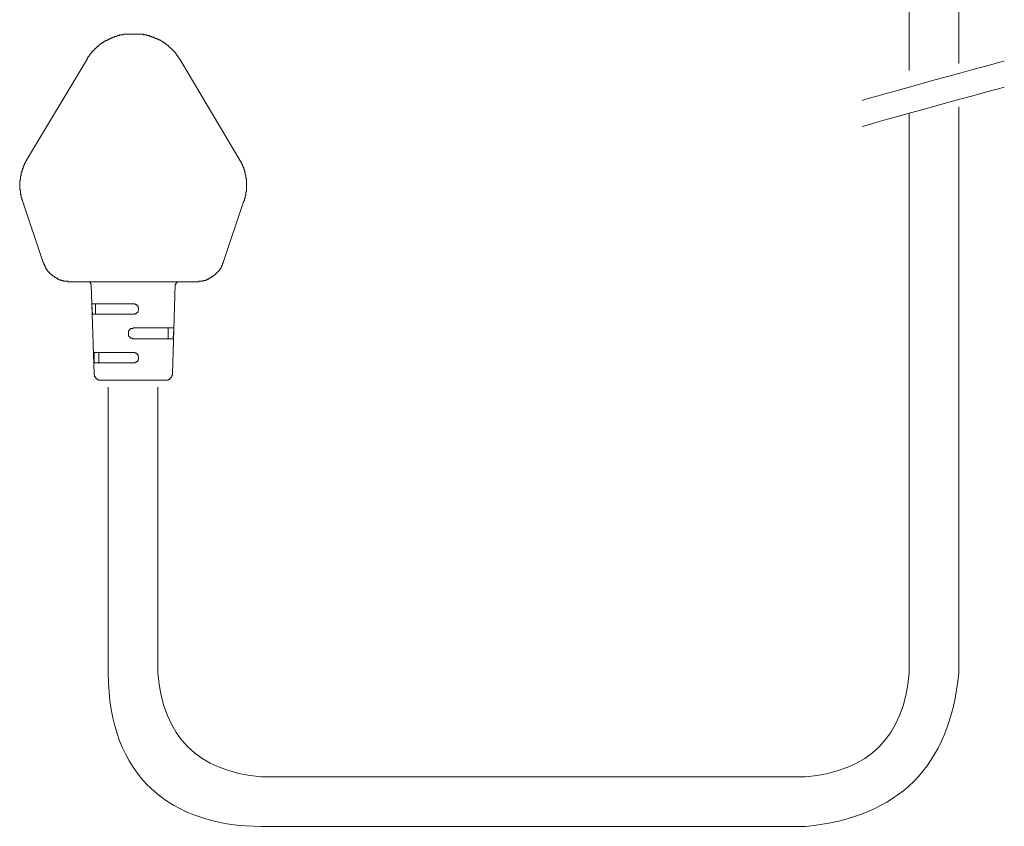
# Model space of a CAD drawing. Units: inches. Extents: x -645 to 1591, y -872 to 729.
# Drawn here: x 213 to 357, y -316 to -198 of the extents above; entities that cross this region are included whole.
import ezdxf

# ---------------------------------------------------------------- set-up
doc = ezdxf.new("R2010")
doc.units = ezdxf.units.IN
doc.header["$MEASUREMENT"] = 0
doc.layers.add('图层 1', color=7, linetype='Continuous')

msp = doc.modelspace()

# ---------------------------------------------------------------- linework, layer by layer
at = {"layer": '图层 1', "color": 7, "lineweight": 9}
for points in [[(342.88, -106.85), (342.88, -205.82)], [(350.09, -106.85), (350.09, -204.79)], [(229.68, -200.54), (229.59, -200.54), (229.48, -200.54), (229.38, -200.54), (229.29, -200.54), (229.19, -200.54), (229.08, -200.54), (228.98, -200.54), (228.89, -200.54), (228.79, -200.54), (228.68, -200.54), (228.58, -200.54), (228.49, -200.63), (228.38, -200.63), (228.28, -200.63), (228.19, -200.63), (228.09, -200.63), (227.98, -200.63), (227.98, -200.73), (227.88, -200.73), (227.79, -200.73), (227.68, -200.73), (227.59, -200.85), (227.49, -200.85), (227.39, -200.85), (227.28, -200.85), (227.28, -200.95), (227.18, -200.95), (227.08, -200.95), (226.99, -201.03), (226.88, -201.03), (226.78, -201.03), (226.78, -201.14), (226.69, -201.14), (226.58, -201.14), (226.58, -201.23), (226.48, -201.23), (226.38, -201.23), (226.38, -201.34), (226.29, -201.34), (226.18, -201.34), (226.18, -201.44), (226.09, -201.44), (225.98, -201.44), (225.98, -201.53), (225.88, -201.53), (225.78, -201.53), (225.78, -201.64), (225.69, -201.64), (225.69, -201.73), (225.58, -201.73), (225.48, -201.73), (225.48, -201.84), (225.39, -201.84), (225.29, -201.94), (225.18, -201.94), (225.18, -202.04), (225.08, -202.04), (225.08, -202.13), (224.99, -202.13), (224.99, -202.24), (224.89, -202.24), (224.78, -202.24), (224.78, -202.34), (224.69, -202.34), (224.69, -202.44), (224.59, -202.44), (224.59, -202.54), (224.49, -202.54), (224.49, -202.63), (224.38, -202.63), (224.38, -202.74), (224.29, -202.74), (224.29, -202.84), (224.19, -202.84), (224.19, -202.94), (224.08, -202.94), (224.08, -203.03), (223.98, -203.03), (223.98, -203.14), (223.98, -203.24), (223.89, -203.24), (223.89, -203.34), (223.79, -203.34), (223.79, -203.44), (223.68, -203.44), (223.68, -203.55), (223.58, -203.64), (223.58, -203.73), (223.48, -203.73), (223.48, -203.83), (223.38, -203.83), (223.38, -203.94), (223.38, -204.03), (223.28, -204.03), (223.28, -204.14)], [(229.68, -200.54), (230.29, -200.54)], [(236.78, -204.14), (236.69, -204.14), (236.69, -204.03), (236.69, -203.94), (236.58, -203.94), (236.58, -203.83), (236.48, -203.83), (236.48, -203.73), (236.39, -203.64), (236.39, -203.55), (236.29, -203.55), (236.29, -203.44), (236.18, -203.44), (236.18, -203.34), (236.18, -203.24), (236.09, -203.24), (236.09, -203.14), (235.99, -203.14), (235.99, -203.03), (235.88, -203.03), (235.88, -202.94), (235.78, -202.94), (235.78, -202.84), (235.69, -202.84), (235.69, -202.74), (235.59, -202.74), (235.59, -202.63), (235.49, -202.63), (235.49, -202.54), (235.39, -202.54), (235.39, -202.44), (235.29, -202.44), (235.29, -202.34), (235.19, -202.34), (235.19, -202.24), (235.09, -202.24), (235.09, -202.13), (234.99, -202.13), (234.89, -202.13), (234.89, -202.04), (234.79, -202.04), (234.79, -201.94), (234.68, -201.94), (234.68, -201.84), (234.59, -201.84), (234.48, -201.84), (234.48, -201.73), (234.4, -201.73), (234.4, -201.64), (234.28, -201.64), (234.19, -201.64), (234.19, -201.53), (234.08, -201.53), (233.99, -201.44), (233.89, -201.44), (233.89, -201.34), (233.78, -201.34), (233.68, -201.34), (233.68, -201.23), (233.58, -201.23), (233.49, -201.23), (233.49, -201.14), (233.38, -201.14), (233.29, -201.14), (233.19, -201.14), (233.19, -201.03), (233.09, -201.03), (232.98, -201.03), (232.98, -200.95), (232.89, -200.95), (232.78, -200.95), (232.68, -200.95), (232.68, -200.85), (232.58, -200.85), (232.49, -200.85), (232.39, -200.85), (232.39, -200.73), (232.28, -200.73), (232.18, -200.73), (232.09, -200.73), (231.98, -200.73), (231.98, -200.63), (231.89, -200.63), (231.77, -200.63), (231.69, -200.63), (231.58, -200.63), (231.49, -200.63), (231.49, -200.54), (231.39, -200.54), (231.28, -200.54), (231.18, -200.54), (231.09, -200.54), (230.99, -200.54), (230.88, -200.54), (230.78, -200.54), (230.69, -200.54), (230.59, -200.54), (230.48, -200.54), (230.38, -200.54), (230.29, -200.54)], [(214.47, -218.84), (223.28, -204.14)], [(236.78, -204.14), (245.49, -218.84)], [(214.47, -218.84), (214.47, -218.93), (214.38, -218.93), (214.38, -219.04), (214.38, -219.13), (214.28, -219.13), (214.28, -219.24), (214.28, -219.35), (214.17, -219.35), (214.17, -219.44), (214.17, -219.53), (214.09, -219.53), (214.09, -219.64), (214.09, -219.73), (213.98, -219.85), (213.98, -219.94), (213.98, -220.04), (213.88, -220.04), (213.88, -220.14), (213.88, -220.23), (213.88, -220.33), (213.77, -220.33), (213.77, -220.44), (213.77, -220.54), (213.77, -220.63), (213.68, -220.63), (213.68, -220.73), (213.68, -220.84), (213.68, -220.96), (213.68, -221.04), (213.68, -221.13), (213.58, -221.13), (213.58, -221.25), (213.58, -221.34), (213.58, -221.43), (213.58, -221.53), (213.58, -221.64), (213.58, -221.73), (213.48, -221.84), (213.48, -221.94), (213.48, -222.04), (213.48, -222.13), (213.48, -222.23), (213.48, -222.35), (213.48, -222.44), (213.48, -222.55), (213.48, -222.64), (213.48, -222.73), (213.48, -222.84), (213.48, -222.93), (213.48, -223.04), (213.48, -223.14), (213.58, -223.24), (213.58, -223.33), (213.58, -223.44), (213.58, -223.54), (213.58, -223.65), (213.58, -223.74), (213.58, -223.83), (213.68, -223.83), (213.68, -223.95), (213.68, -224.03), (213.68, -224.13), (213.68, -224.23), (213.68, -224.34), (213.77, -224.34), (213.77, -224.45), (213.77, -224.54), (213.77, -224.64), (213.88, -224.64), (213.88, -224.75)], [(246.09, -224.75), (246.19, -224.75), (246.19, -224.64), (246.19, -224.54), (246.19, -224.45), (246.29, -224.45), (246.29, -224.34), (246.29, -224.23), (246.29, -224.13), (246.29, -224.03), (246.39, -224.03), (246.39, -223.95), (246.39, -223.83), (246.39, -223.74), (246.39, -223.65), (246.39, -223.54), (246.39, -223.44), (246.49, -223.44), (246.49, -223.33), (246.49, -223.24), (246.49, -223.14), (246.49, -223.04), (246.49, -222.93), (246.49, -222.84), (246.49, -222.73), (246.49, -222.64), (246.49, -222.55), (246.49, -222.44), (246.49, -222.35), (246.49, -222.23), (246.49, -222.13), (246.49, -222.04), (246.49, -221.94), (246.49, -221.84), (246.49, -221.73), (246.49, -221.64), (246.49, -221.53), (246.39, -221.53), (246.39, -221.43), (246.39, -221.34), (246.39, -221.25), (246.39, -221.13), (246.39, -221.04), (246.39, -220.96), (246.29, -220.96), (246.29, -220.84), (246.29, -220.73), (246.29, -220.63), (246.29, -220.54), (246.19, -220.54), (246.19, -220.44), (246.19, -220.33), (246.19, -220.23), (246.09, -220.23), (246.09, -220.14), (246.09, -220.04), (246.09, -219.94), (245.99, -219.94), (245.99, -219.85), (245.99, -219.73), (245.89, -219.73), (245.89, -219.64), (245.89, -219.53), (245.79, -219.44), (245.79, -219.35), (245.69, -219.24), (245.69, -219.13), (245.59, -219.04), (245.59, -218.93), (245.49, -218.93), (245.49, -218.84)], [(216.88, -233.74), (213.88, -224.75)], [(246.09, -224.75), (243.09, -233.74)], [(216.88, -233.74), (216.98, -233.84), (216.98, -233.94), (216.98, -234.03), (217.08, -234.03), (217.08, -234.14), (217.08, -234.24), (217.18, -234.24), (217.18, -234.34), (217.18, -234.43), (217.29, -234.43), (217.29, -234.54), (217.29, -234.64), (217.37, -234.64), (217.37, -234.74), (217.49, -234.74), (217.49, -234.84), (217.49, -234.94), (217.58, -234.94), (217.58, -235.04), (217.68, -235.04), (217.68, -235.14), (217.77, -235.14), (217.77, -235.25), (217.88, -235.25), (217.88, -235.34), (217.98, -235.34), (217.98, -235.43), (218.07, -235.43), (218.07, -235.53), (218.18, -235.53), (218.18, -235.64), (218.28, -235.64), (218.28, -235.74), (218.38, -235.74), (218.47, -235.74), (218.47, -235.83), (218.58, -235.83), (218.58, -235.94), (218.67, -235.94), (218.79, -235.94), (218.79, -236.04), (218.88, -236.04), (218.98, -236.04), (218.98, -236.15), (219.08, -236.15), (219.18, -236.15), (219.18, -236.25), (219.3, -236.25), (219.38, -236.25), (219.48, -236.25), (219.48, -236.35), (219.58, -236.35), (219.69, -236.35), (219.78, -236.35), (219.78, -236.44), (219.88, -236.44), (219.99, -236.44), (220.08, -236.44), (220.17, -236.44), (220.28, -236.44), (220.38, -236.44), (220.48, -236.44), (220.48, -236.53), (220.57, -236.53), (220.68, -236.53), (220.78, -236.53)], [(239.29, -236.53), (239.39, -236.53), (239.48, -236.53), (239.59, -236.44), (239.69, -236.44), (239.79, -236.44), (239.88, -236.44), (239.99, -236.44), (240.09, -236.44), (240.19, -236.44), (240.19, -236.35), (240.29, -236.35), (240.39, -236.35), (240.5, -236.35), (240.58, -236.25), (240.69, -236.25), (240.79, -236.25), (240.79, -236.15), (240.9, -236.15), (240.99, -236.15), (240.99, -236.04), (241.09, -236.04), (241.19, -236.04), (241.19, -235.94), (241.3, -235.94), (241.39, -235.94), (241.39, -235.83), (241.49, -235.83), (241.59, -235.74), (241.69, -235.74), (241.69, -235.64), (241.79, -235.64), (241.79, -235.53), (241.89, -235.53), (241.89, -235.43), (241.99, -235.43), (241.99, -235.34), (242.09, -235.34), (242.09, -235.25), (242.18, -235.25), (242.18, -235.14), (242.29, -235.14), (242.29, -235.04), (242.39, -235.04), (242.39, -234.94), (242.49, -234.94), (242.49, -234.84), (242.58, -234.84), (242.58, -234.74), (242.58, -234.64), (242.7, -234.64), (242.7, -234.54), (242.79, -234.54), (242.79, -234.43), (242.79, -234.34), (242.89, -234.34), (242.89, -234.24), (242.89, -234.14), (242.98, -234.14), (242.98, -234.03), (242.98, -233.94), (242.98, -233.84), (243.09, -233.84), (243.09, -233.74)], [(239.29, -236.53), (220.78, -236.53)], [(223.89, -236.93), (223.89, -236.84), (223.79, -236.84), (223.79, -236.75), (223.79, -236.64), (223.68, -236.64), (223.68, -236.53), (223.58, -236.53), (223.48, -236.53), (223.38, -236.53)], [(223.89, -236.93), (224.29, -249.94)], [(235.69, -249.94), (236.09, -236.93)], [(236.58, -236.53), (236.48, -236.53), (236.39, -236.53), (236.39, -236.64), (236.29, -236.64), (236.29, -236.75), (236.18, -236.75), (236.18, -236.84), (236.18, -236.93), (236.09, -236.93)], [(223.98, -239.74), (229.98, -239.74)], [(223.98, -239.94), (223.98, -239.74)], [(224.08, -241.24), (223.98, -239.94)], [(224.49, -241.24), (224.49, -239.74)], [(230.69, -240.14), (230.69, -240.04), (230.59, -240.04), (230.59, -239.94), (230.48, -239.94), (230.48, -239.84), (230.38, -239.84), (230.29, -239.84), (230.29, -239.74), (230.18, -239.74), (230.08, -239.74), (229.98, -239.74)], [(230.59, -240.94), (230.69, -240.94), (230.69, -240.85), (230.69, -240.73), (230.78, -240.64), (230.78, -240.54), (230.78, -240.44), (230.78, -240.34), (230.69, -240.34), (230.69, -240.24), (230.69, -240.14)], [(229.98, -241.24), (224.08, -241.24)], [(229.98, -241.24), (230.08, -241.24), (230.18, -241.24), (230.29, -241.24), (230.29, -241.14), (230.38, -241.14)], [(230.38, -241.14), (230.48, -241.14), (230.48, -241.04), (230.59, -241.04), (230.59, -240.94)], [(229.98, -243.24), (229.98, -243.33), (229.89, -243.33), (229.78, -243.33), (229.68, -243.33), (229.59, -243.33), (229.59, -243.44), (229.48, -243.44), (229.48, -243.55), (229.38, -243.55), (229.38, -243.65), (229.29, -243.65), (229.29, -243.74)], [(229.98, -243.24), (235.88, -243.24)], [(235.09, -244.86), (235.09, -243.24)], [(235.88, -243.44), (235.78, -244.86)], [(235.88, -243.24), (235.88, -243.44)], [(229.29, -243.74), (229.29, -243.84), (229.29, -243.95), (229.29, -244.05), (229.29, -244.13), (229.29, -244.23), (229.29, -244.34), (229.29, -244.46), (229.38, -244.46), (229.38, -244.54)], [(229.38, -244.54), (229.48, -244.54), (229.48, -244.64), (229.59, -244.64), (229.59, -244.75), (229.68, -244.75)], [(229.68, -244.75), (229.78, -244.75), (229.89, -244.86), (229.98, -244.86)], [(235.78, -244.86), (229.98, -244.86)], [(229.98, -246.84), (224.29, -246.84)], [(224.29, -246.84), (224.29, -247.04)], [(224.29, -247.04), (224.29, -248.34)], [(224.99, -248.34), (224.99, -246.84)], [(230.69, -247.24), (230.69, -247.15), (230.59, -247.15), (230.59, -247.04), (230.48, -247.04), (230.48, -246.94), (230.38, -246.94), (230.29, -246.94), (230.29, -246.84), (230.18, -246.84), (230.08, -246.84), (229.98, -246.84)], [(230.59, -248.04), (230.69, -248.04), (230.69, -247.93), (230.69, -247.84), (230.69, -247.73), (230.78, -247.73), (230.78, -247.66), (230.78, -247.55), (230.78, -247.44), (230.69, -247.44), (230.69, -247.33), (230.69, -247.24)], [(224.29, -248.34), (229.98, -248.34)], [(229.98, -248.34), (230.08, -248.34), (230.18, -248.34), (230.29, -248.34), (230.29, -248.24), (230.38, -248.24)], [(230.38, -248.24), (230.48, -248.24), (230.48, -248.14), (230.59, -248.14), (230.59, -248.04)], [(224.29, -249.94), (224.29, -250.06), (224.38, -250.06), (224.38, -250.15), (224.38, -250.23), (224.38, -250.35), (224.49, -250.35), (224.49, -250.44), (224.49, -250.54), (224.59, -250.54), (224.59, -250.64), (224.69, -250.64), (224.78, -250.74), (224.89, -250.74), (224.89, -250.85), (224.99, -250.85), (225.08, -250.85), (225.18, -250.85), (225.29, -250.85)], [(234.68, -250.85), (234.79, -250.85), (234.89, -250.85), (234.99, -250.85), (235.09, -250.85), (235.09, -250.74), (235.19, -250.74), (235.29, -250.74), (235.29, -250.64), (235.39, -250.64), (235.39, -250.54), (235.49, -250.54), (235.49, -250.44), (235.59, -250.35), (235.59, -250.23), (235.59, -250.15), (235.69, -250.15), (235.69, -250.06), (235.69, -249.94)], [(225.29, -250.85), (234.68, -250.85)]]:
    msp.add_lwpolyline(points, dxfattribs=at)
for points in [[(336.02, -210.16), (337.14, -209.74), (356.72, -204.42), (356.72, -204.42)], [(336.02, -213.97), (337.14, -213.55), (356.72, -208.23), (356.72, -208.23)]]:
    msp.add_open_spline(points, degree=3, dxfattribs=at)
for points in [[(226.37, -251.86), (226.37, -251.86), (226.37, -293.46), (226.37, -293.46), (226.37, -308.56), (235.58, -315.77), (248.66, -315.77), (248.66, -315.77), (327.79, -315.77), (327.79, -315.77), (341.37, -314.48), (348.8, -307.04), (350.09, -293.46), (350.09, -293.46), (350.09, -211.1), (350.09, -211.1)], [(233.57, -251.86), (233.57, -251.86), (233.57, -293.46), (233.57, -293.46), (234.36, -302.74), (239.38, -307.77), (248.66, -308.56), (248.66, -308.56), (327.79, -308.56), (327.79, -308.56), (337.06, -307.77), (342.09, -302.74), (342.88, -293.46), (342.88, -293.46), (342.88, -212.11), (342.88, -212.11)]]:
    msp.add_open_spline(points, degree=3, knots=[0, 0, 0, 0, 1, 1, 1, 2, 2, 2, 3, 3, 3, 4, 4, 4, 5, 5, 5, 5], dxfattribs=at)

doc.saveas('drawing.dxf')
